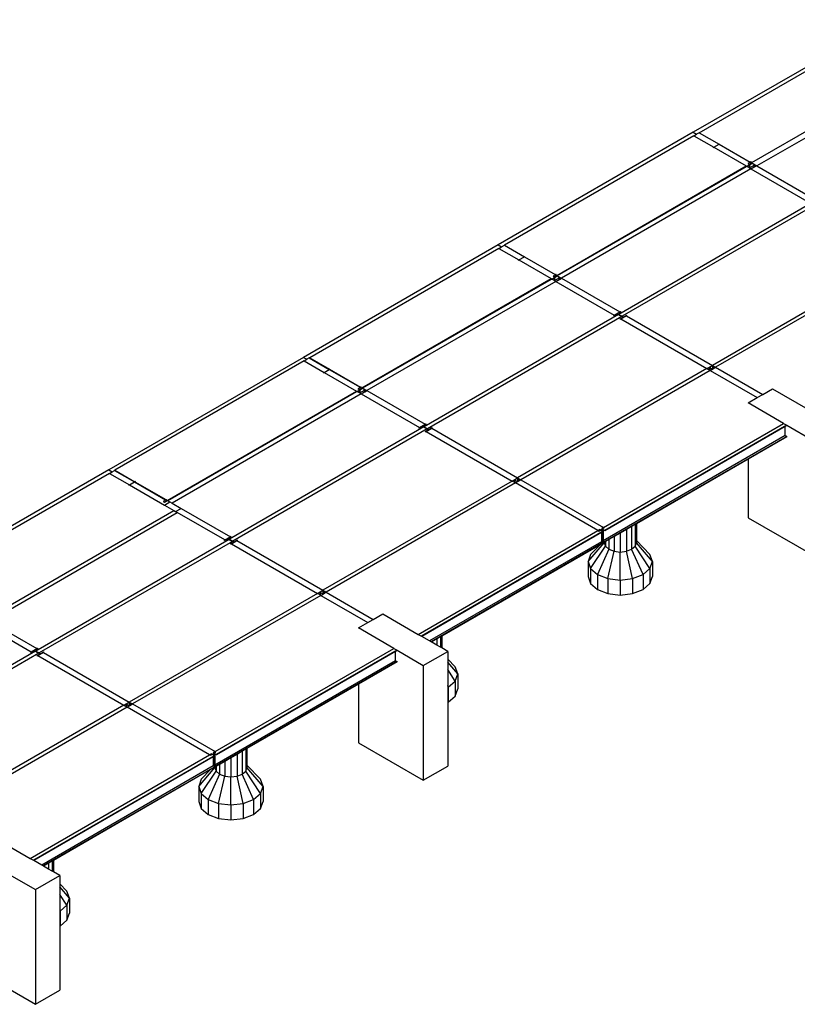
# Model space of a CAD drawing. Units: millimetres. Extents: x 1976 to 4489, y 1725 to 3735.
# Drawn here: x 4015 to 4037, y 3561 to 3589 of the extents above; entities that cross this region are included whole.
import ezdxf

# ---------------------------------------------------------------- set-up
doc = ezdxf.new("R2010")
doc.units = ezdxf.units.MM

msp = doc.modelspace()

# ---------------------------------------------------------------- linework, layer by layer
for p, q in [((4039.64251, 3589.01808), (4034.00499, 3585.76326)), ((4034.1782, 3585.75269), (4039.658, 3588.91645)), ((4041.16948, 3588.0438), (4035.68968, 3584.88004)), ((4041.32438, 3587.95437), (4035.84458, 3584.7906)), ((4034.00499, 3585.76326), (4028.36748, 3582.50843)), ((4034.0233, 3585.66325), (4028.5435, 3582.49949)), ((4034.00499, 3585.76326), (4034.10075, 3585.70797)), ((4034.0233, 3585.66325), (4034.10075, 3585.70797)), ((4034.0233, 3585.66325), (4034.6002, 3585.33018)), ((4034.1782, 3585.75269), (4034.10075, 3585.70797)), ((4034.1782, 3585.75269), (4034.7551, 3585.41962)), ((4034.58048, 3585.3188), (4034.6002, 3585.33018)), ((4034.6002, 3585.33018), (4034.7551, 3585.41962)), ((4034.6002, 3585.33018), (4035.53478, 3584.7906)), ((4034.7551, 3585.41962), (4034.77481, 3585.431)), ((4034.7551, 3585.41962), (4035.64737, 3584.90446)), ((4030.05498, 3581.62684), (4035.53478, 3584.7906)), ((4035.53478, 3584.77055), (4030.07234, 3581.61681)), ((4035.67231, 3584.7112), (4030.19251, 3581.54743)), ((4035.53478, 3584.77825), (4035.53478, 3584.7906)), ((4035.53478, 3584.7906), (4035.55214, 3584.78058)), ((4035.53478, 3584.77825), (4035.54144, 3584.7744)), ((4035.53478, 3584.77825), (4035.53478, 3584.77055)), ((4035.54144, 3584.7744), (4035.53478, 3584.77055)), ((4035.55214, 3584.78058), (4035.54144, 3584.7744)), ((4035.55214, 3584.78058), (4035.70705, 3584.87001)), ((4035.55214, 3584.78058), (4035.56285, 3584.7744)), ((4035.62542, 3584.81052), (4035.56285, 3584.7744)), ((4035.56285, 3584.7744), (4035.62542, 3584.73827)), ((4035.65671, 3584.89907), (4035.58456, 3584.85742)), ((4035.58456, 3584.85742), (4035.61753, 3584.83838)), ((4035.61753, 3584.83838), (4035.68968, 3584.88004)), ((4035.62542, 3584.73827), (4035.62542, 3584.81052)), ((4035.62542, 3584.73827), (4035.63377, 3584.73345)), ((4035.70705, 3584.85765), (4035.63377, 3584.81535)), ((4035.63377, 3584.81535), (4035.63377, 3584.73936)), ((4035.63377, 3584.73936), (4035.76295, 3584.81394)), ((4035.63377, 3584.73936), (4035.63377, 3584.73345)), ((4035.63377, 3584.73345), (4035.67231, 3584.7112)), ((4035.64737, 3584.90446), (4035.66709, 3584.91585)), ((4035.64737, 3584.90446), (4035.65671, 3584.89907)), ((4035.66709, 3584.90506), (4035.65671, 3584.89907)), ((4035.65671, 3584.89907), (4035.68968, 3584.88004)), ((4035.66709, 3584.91585), (4035.67643, 3584.91045)), ((4035.66709, 3584.91585), (4035.66709, 3584.90506)), ((4035.67643, 3584.91045), (4035.66709, 3584.90506)), ((4035.67231, 3584.7112), (4035.76295, 3584.76353)), ((4035.67231, 3584.7112), (4037.35823, 3583.73783)), ((4035.68968, 3584.88004), (4035.70705, 3584.87001)), ((4035.70705, 3584.85765), (4035.70705, 3584.87001)), ((4035.70705, 3584.87001), (4035.82721, 3584.80063)), ((4035.76295, 3584.82537), (4035.70705, 3584.85765)), ((4035.76295, 3584.81394), (4035.76295, 3584.82537)), ((4035.76295, 3584.76353), (4035.76295, 3584.81394)), ((4035.76295, 3584.76353), (4035.77131, 3584.76835)), ((4035.81651, 3584.79445), (4035.77131, 3584.82055)), ((4035.77131, 3584.82055), (4035.77131, 3584.76835)), ((4035.77131, 3584.76835), (4035.81651, 3584.79445)), ((4035.81651, 3584.79445), (4035.82721, 3584.80063)), ((4035.82721, 3584.80063), (4035.84458, 3584.7906)), ((4035.84458, 3584.7906), (4037.51314, 3583.82726)), ((4037.47843, 3583.75174), (4031.85152, 3580.50304)), ((4037.57419, 3583.69646), (4031.94728, 3580.44776)), ((4028.36748, 3582.50843), (4022.73934, 3579.25903)), ((4028.38297, 3582.4068), (4022.91537, 3579.25009)), ((4028.36748, 3582.50843), (4028.46323, 3582.45315)), ((4028.38297, 3582.4068), (4028.46323, 3582.45315)), ((4028.38297, 3582.4068), (4028.95986, 3582.07373)), ((4028.46323, 3582.45315), (4028.5435, 3582.49949)), ((4028.5435, 3582.49949), (4029.1204, 3582.16642)), ((4028.95986, 3582.07373), (4029.1204, 3582.16642)), ((4029.1204, 3582.16642), (4029.1373, 3582.17618)), ((4029.1204, 3582.16642), (4030.01267, 3581.65127)), ((4040.03493, 3582.19244), (4034.55513, 3579.02867)), ((4040.13069, 3582.13715), (4034.65089, 3578.97339)), ((4028.94296, 3582.06398), (4028.95986, 3582.07373)), ((4028.95986, 3582.07373), (4029.89444, 3581.53415)), ((4024.42685, 3578.37744), (4029.89444, 3581.53415)), ((4029.89444, 3581.5141), (4024.44421, 3578.36741)), ((4029.89444, 3581.52353), (4029.89444, 3581.53415)), ((4029.89444, 3581.53415), (4029.91181, 3581.52413)), ((4029.89444, 3581.52353), (4029.90261, 3581.51882)), ((4029.89444, 3581.52353), (4029.89444, 3581.5141)), ((4029.90261, 3581.51882), (4029.89444, 3581.5141)), ((4029.91181, 3581.52413), (4029.90261, 3581.51882)), ((4029.91181, 3581.52413), (4030.07234, 3581.61681)), ((4029.91181, 3581.52413), (4029.92101, 3581.51882)), ((4029.98884, 3581.55798), (4029.92101, 3581.51882)), ((4029.92101, 3581.51882), (4029.98884, 3581.47965)), ((4030.02201, 3581.64587), (4029.94986, 3581.60422)), ((4029.94986, 3581.60422), (4029.98283, 3581.58519)), ((4029.98283, 3581.58519), (4030.05498, 3581.62684)), ((4029.98884, 3581.47965), (4029.98884, 3581.55798)), ((4030.07234, 3581.60619), (4029.99532, 3581.56172)), ((4029.99532, 3581.56172), (4029.99532, 3581.48399)), ((4029.99532, 3581.48399), (4030.12938, 3581.56139)), ((4030.01267, 3581.65127), (4030.03238, 3581.66265)), ((4030.01267, 3581.65127), (4030.02201, 3581.64587)), ((4030.03238, 3581.65186), (4030.02201, 3581.64587)), ((4030.02201, 3581.64587), (4030.05498, 3581.62684)), ((4030.03198, 3581.45475), (4030.12938, 3581.51098)), ((4030.03238, 3581.66265), (4030.04172, 3581.65726)), ((4030.03238, 3581.66265), (4030.03238, 3581.65186)), ((4030.04172, 3581.65726), (4030.03238, 3581.65186)), ((4030.05498, 3581.62684), (4030.07234, 3581.61681)), ((4030.07234, 3581.61681), (4030.07234, 3581.60619)), ((4030.07234, 3581.61681), (4030.19251, 3581.54743)), ((4030.07234, 3581.60521), (4030.07234, 3581.60619)), ((4030.12938, 3581.57229), (4030.07234, 3581.60521)), ((4030.12938, 3581.56139), (4030.12938, 3581.57229)), ((4030.12938, 3581.51098), (4030.12938, 3581.56139)), ((4030.12938, 3581.51098), (4030.13548, 3581.51451)), ((4030.18247, 3581.54163), (4030.13548, 3581.56876)), ((4030.13548, 3581.56876), (4030.13548, 3581.51451)), ((4030.13548, 3581.51451), (4030.18247, 3581.54163)), ((4030.18247, 3581.54163), (4030.19251, 3581.54743)), ((4030.19251, 3581.54743), (4031.8786, 3580.57397)), ((4030.03198, 3581.45475), (4024.56438, 3578.29803)), ((4029.98884, 3581.47965), (4029.99532, 3581.47591)), ((4029.99532, 3581.48399), (4029.99532, 3581.47591)), ((4029.99532, 3581.47591), (4030.03198, 3581.45475)), ((4030.03198, 3581.45475), (4031.71807, 3580.48128)), ((4031.84091, 3580.49692), (4026.22339, 3577.25364)), ((4031.93667, 3580.44163), (4026.31915, 3577.19836)), ((4031.70117, 3580.47153), (4031.71807, 3580.48128)), ((4031.71178, 3580.4654), (4031.70117, 3580.47153)), ((4031.80364, 3580.51844), (4031.71178, 3580.4654)), ((4031.71807, 3580.48128), (4031.8786, 3580.57397)), ((4031.84091, 3580.49692), (4031.80364, 3580.51844)), ((4031.90611, 3580.5776), (4031.81425, 3580.52456)), ((4031.81425, 3580.52456), (4031.85152, 3580.50304)), ((4031.84091, 3580.49692), (4031.93667, 3580.44163)), ((4031.85152, 3580.50304), (4031.94728, 3580.44776)), ((4031.8786, 3580.57397), (4031.8955, 3580.58372)), ((4031.88208, 3580.36708), (4031.97394, 3580.42012)), ((4031.8955, 3580.58372), (4031.90611, 3580.5776)), ((4031.90958, 3580.37071), (4032.07012, 3580.4634)), ((4031.97394, 3580.42012), (4031.93667, 3580.44163)), ((4031.94728, 3580.44776), (4031.98455, 3580.42624)), ((4031.98455, 3580.42624), (4032.07641, 3580.47928)), ((4032.08702, 3580.47315), (4032.07012, 3580.4634)), ((4032.07012, 3580.4634), (4034.55513, 3579.02867)), ((4032.07641, 3580.47928), (4032.08702, 3580.47315)), ((4031.89269, 3580.36095), (4031.88208, 3580.36708)), ((4031.90958, 3580.37071), (4031.89269, 3580.36095)), ((4031.90958, 3580.37071), (4034.3946, 3578.93599)), ((4022.73934, 3579.25903), (4017.11121, 3576.00963)), ((4022.73934, 3579.25903), (4022.8351, 3579.20374)), ((4022.90317, 3579.24304), (4022.8351, 3579.20374)), ((4022.91537, 3579.25009), (4022.90317, 3579.24304)), ((4022.90317, 3579.24304), (4023.48006, 3578.90997)), ((4022.91537, 3579.25009), (4023.49227, 3578.91702)), ((4022.75483, 3579.1574), (4017.28724, 3576.00068)), ((4022.75483, 3579.1574), (4022.8351, 3579.20374)), ((4022.75483, 3579.1574), (4023.33173, 3578.82433)), ((4034.3946, 3578.93599), (4034.55513, 3579.02867)), ((4034.47163, 3578.96984), (4034.4038, 3578.93068)), ((4034.47163, 3578.89151), (4034.47163, 3578.96984)), ((4034.55513, 3579.01805), (4034.47811, 3578.97358)), ((4034.47811, 3578.97358), (4034.47811, 3578.96474)), ((4034.47811, 3578.96474), (4034.55513, 3578.92027)), ((4034.47811, 3578.96474), (4034.47811, 3578.88777)), ((4034.55513, 3579.02867), (4034.65089, 3578.97339)), ((4034.55513, 3579.01902), (4034.55513, 3579.02867)), ((4034.6002, 3578.99301), (4034.55513, 3579.01902)), ((4034.55513, 3579.01902), (4034.55513, 3579.01805)), ((4034.55513, 3579.01805), (4034.55513, 3578.92027)), ((4034.6002, 3578.94629), (4034.6002, 3578.99301)), ((4034.64254, 3578.96856), (4034.60583, 3578.98976)), ((4034.60583, 3578.98976), (4034.60583, 3578.94737)), ((4034.60583, 3578.94737), (4034.64254, 3578.96856)), ((4034.64254, 3578.96856), (4034.65089, 3578.97339)), ((4034.65089, 3578.97339), (4036.01122, 3578.188)), ((4023.31483, 3578.81457), (4023.33173, 3578.82433)), ((4023.33173, 3578.82433), (4023.48006, 3578.90997)), ((4023.33173, 3578.82433), (4024.26631, 3578.28475)), ((4023.48006, 3578.90997), (4023.49227, 3578.91702)), ((4023.48006, 3578.90997), (4024.37233, 3578.39482)), ((4023.49227, 3578.91702), (4023.50916, 3578.92677)), ((4023.49227, 3578.91702), (4024.38454, 3578.40186)), ((4034.3946, 3578.93599), (4028.927, 3575.77927)), ((4034.49036, 3578.8807), (4029.02276, 3575.72398)), ((4034.3946, 3578.93599), (4034.4038, 3578.93068)), ((4034.4038, 3578.93068), (4034.47163, 3578.89151)), ((4034.47163, 3578.89151), (4034.47811, 3578.88777)), ((4034.47811, 3578.88777), (4034.49036, 3578.8807)), ((4034.49036, 3578.8807), (4034.6002, 3578.94412)), ((4034.49036, 3578.8807), (4035.85068, 3578.09532)), ((4034.55513, 3578.92027), (4034.6002, 3578.94629)), ((4034.6002, 3578.94412), (4034.60583, 3578.94737)), ((4034.6002, 3578.94412), (4034.6002, 3578.94629)), ((4024.39388, 3578.39647), (4024.30953, 3578.34777)), ((4024.37233, 3578.39482), (4024.38454, 3578.40186)), ((4024.38454, 3578.40186), (4024.39205, 3578.4062)), ((4024.38454, 3578.40186), (4024.39205, 3578.39753)), ((4024.39205, 3578.4062), (4024.40139, 3578.40081)), ((4024.39205, 3578.4062), (4024.39205, 3578.39753)), ((4024.39205, 3578.39753), (4024.39388, 3578.39647)), ((4024.40139, 3578.40081), (4024.39388, 3578.39647)), ((4024.39388, 3578.39647), (4024.42685, 3578.37744)), ((4018.79871, 3575.12803), (4024.26631, 3578.28475)), ((4024.26631, 3578.2647), (4018.81608, 3575.11801)), ((4024.40384, 3578.20535), (4018.93625, 3575.04863)), ((4024.26631, 3578.27413), (4024.26631, 3578.28475)), ((4024.26631, 3578.28475), (4024.28368, 3578.27472)), ((4024.26631, 3578.27413), (4024.27448, 3578.26941)), ((4024.26631, 3578.27413), (4024.26631, 3578.2647)), ((4024.27448, 3578.26941), (4024.26631, 3578.2647)), ((4024.28368, 3578.27472), (4024.27448, 3578.26941)), ((4024.28368, 3578.27472), (4024.44421, 3578.36741)), ((4024.28368, 3578.27472), (4024.29288, 3578.26941)), ((4024.30953, 3578.27902), (4024.29288, 3578.26941)), ((4024.29288, 3578.26941), (4024.30953, 3578.2598)), ((4024.30953, 3578.34777), (4024.34249, 3578.32874)), ((4024.34249, 3578.29806), (4024.30953, 3578.27902)), ((4024.30953, 3578.27902), (4024.30953, 3578.2598)), ((4024.30953, 3578.2598), (4024.34249, 3578.24077)), ((4024.34249, 3578.32874), (4024.42685, 3578.37744)), ((4024.34334, 3578.29855), (4024.34249, 3578.29806)), ((4024.34249, 3578.29806), (4024.34249, 3578.24077)), ((4024.34249, 3578.24077), (4024.34334, 3578.24028)), ((4024.36071, 3578.30857), (4024.34334, 3578.29855)), ((4024.34334, 3578.24028), (4024.36071, 3578.23025)), ((4024.36071, 3578.23025), (4024.36071, 3578.30857)), ((4024.36071, 3578.23025), (4024.36718, 3578.22651)), ((4024.44421, 3578.35679), (4024.36718, 3578.31231)), ((4024.36718, 3578.31231), (4024.36718, 3578.23459)), ((4024.36718, 3578.23459), (4024.50125, 3578.31199)), ((4024.36718, 3578.23459), (4024.36718, 3578.22651)), ((4024.36718, 3578.22651), (4024.40384, 3578.20535)), ((4024.40384, 3578.20535), (4024.50125, 3578.26158)), ((4024.40384, 3578.20535), (4026.08994, 3577.23188)), ((4024.42685, 3578.37744), (4024.44421, 3578.36741)), ((4024.44421, 3578.36741), (4024.44421, 3578.35679)), ((4024.44421, 3578.36741), (4024.56438, 3578.29803)), ((4024.44421, 3578.35581), (4024.44421, 3578.35679)), ((4024.50125, 3578.32288), (4024.44421, 3578.35581)), ((4024.50125, 3578.31199), (4024.50125, 3578.32288)), ((4024.50125, 3578.26158), (4024.50125, 3578.31199)), ((4024.50125, 3578.26158), (4024.50735, 3578.2651)), ((4024.55434, 3578.29223), (4024.50735, 3578.31936)), ((4024.50735, 3578.31936), (4024.50735, 3578.2651)), ((4024.50735, 3578.2651), (4024.55434, 3578.29223)), ((4024.55434, 3578.29223), (4024.56438, 3578.29803)), ((4024.56438, 3578.29803), (4026.25047, 3577.32457)), ((4035.85068, 3578.09532), (4036.01122, 3578.188)), ((4036.01122, 3578.188), (4036.29239, 3578.35034)), ((4036.29239, 3578.35034), (4037.31569, 3577.75954)), ((4035.58829, 3577.94382), (4035.85068, 3578.09532)), ((4036.61158, 3577.35302), (4035.58829, 3577.94382)), ((4026.21278, 3577.24752), (4020.59526, 3574.00424)), ((4026.17551, 3577.26904), (4026.08365, 3577.216)), ((4026.08994, 3577.23188), (4026.25047, 3577.32457)), ((4026.21278, 3577.24752), (4026.17551, 3577.26904)), ((4026.27798, 3577.3282), (4026.18612, 3577.27516)), ((4026.18612, 3577.27516), (4026.22339, 3577.25364)), ((4026.21278, 3577.24752), (4026.30854, 3577.19223)), ((4026.22339, 3577.25364), (4026.31915, 3577.19836)), ((4026.25047, 3577.32457), (4026.26737, 3577.33432)), ((4026.26737, 3577.33432), (4026.27798, 3577.3282)), ((4031.40639, 3574.3478), (4036.61158, 3577.35302)), ((4036.70734, 3577.29774), (4031.44535, 3574.25972)), ((4036.66228, 3577.26207), (4031.44535, 3574.25007)), ((4036.61158, 3577.35302), (4036.70734, 3577.29774)), ((4036.70734, 3577.28809), (4036.66228, 3577.26207)), ((4036.66228, 3576.99843), (4036.66228, 3577.26207)), ((4036.70734, 3577.28809), (4036.70734, 3577.29774)), ((4036.70734, 3577.29774), (4037.4659, 3576.85978)), ((4026.30854, 3577.19223), (4020.69101, 3573.94895)), ((4026.07304, 3577.22212), (4026.08994, 3577.23188)), ((4026.08365, 3577.216), (4026.07304, 3577.22212)), ((4026.25395, 3577.11768), (4026.34581, 3577.17071)), ((4026.26455, 3577.11155), (4026.25395, 3577.11768)), ((4026.28145, 3577.12131), (4026.26455, 3577.11155)), ((4026.28145, 3577.12131), (4026.44199, 3577.21399)), ((4026.28145, 3577.12131), (4028.76647, 3575.68658)), ((4026.34581, 3577.17071), (4026.30854, 3577.19223)), ((4026.31915, 3577.19836), (4026.35642, 3577.17684)), ((4026.35642, 3577.17684), (4026.44828, 3577.22987)), ((4026.45889, 3577.22375), (4026.44199, 3577.21399)), ((4026.44199, 3577.21399), (4028.927, 3575.77927)), ((4026.44828, 3577.22987), (4026.45889, 3577.22375)), ((4036.66228, 3576.99843), (4031.40028, 3573.96042)), ((4036.70734, 3576.97242), (4031.44535, 3573.9344)), ((4036.70734, 3576.96277), (4035.58829, 3576.31668)), ((4036.66228, 3576.99843), (4036.70734, 3576.97242)), ((4036.70734, 3576.96277), (4036.70734, 3576.97242)), ((4035.58829, 3576.31668), (4032.35878, 3574.45212)), ((4035.58829, 3576.31668), (4035.58829, 3574.62667)), ((4017.11121, 3576.00963), (4011.51364, 3572.77786)), ((4017.1267, 3575.908), (4011.68966, 3572.76892)), ((4017.11121, 3576.00963), (4017.20697, 3575.95434)), ((4017.1267, 3575.908), (4017.20697, 3575.95434)), ((4017.1267, 3575.908), (4017.7036, 3575.57493)), ((4017.20697, 3575.95434), (4017.27503, 3575.99364)), ((4017.28724, 3576.00068), (4017.27503, 3575.99364)), ((4017.27503, 3575.99364), (4017.85193, 3575.66057)), ((4017.28724, 3576.00068), (4017.86413, 3575.66761)), ((4017.6867, 3575.56517), (4017.7036, 3575.57493)), ((4017.7036, 3575.57493), (4017.85193, 3575.66057)), ((4017.7036, 3575.57493), (4018.71563, 3574.99063)), ((4017.85193, 3575.66057), (4017.86413, 3575.66761)), ((4017.85193, 3575.66057), (4018.7442, 3575.14541)), ((4017.86413, 3575.66761), (4017.88103, 3575.67737)), ((4017.86413, 3575.66761), (4018.75641, 3575.15246)), ((4028.76647, 3575.68658), (4023.29887, 3572.52987)), ((4028.86223, 3575.6313), (4023.39463, 3572.47458)), ((4028.76647, 3575.68658), (4028.927, 3575.77927)), ((4028.76647, 3575.68658), (4028.77567, 3575.68127)), ((4028.8435, 3575.72043), (4028.77567, 3575.68127)), ((4028.77567, 3575.68127), (4028.8435, 3575.64211)), ((4028.8435, 3575.64211), (4028.8435, 3575.72043)), ((4028.8435, 3575.64211), (4028.84997, 3575.63837)), ((4028.927, 3575.76865), (4028.84997, 3575.72417)), ((4028.84997, 3575.72417), (4028.84997, 3575.71534)), ((4028.84997, 3575.71534), (4028.927, 3575.67087)), ((4028.84997, 3575.71534), (4028.84997, 3575.63837)), ((4028.84997, 3575.63837), (4028.86223, 3575.6313)), ((4028.86223, 3575.6313), (4028.97207, 3575.69471)), ((4031.24585, 3574.25511), (4028.86223, 3575.6313)), ((4028.927, 3575.77927), (4029.02276, 3575.72398)), ((4028.927, 3575.76962), (4028.927, 3575.77927)), ((4028.97207, 3575.7436), (4028.927, 3575.76962)), ((4028.927, 3575.76962), (4028.927, 3575.76865)), ((4028.927, 3575.76865), (4028.927, 3575.67087)), ((4028.927, 3575.67087), (4028.97207, 3575.69688)), ((4028.97207, 3575.69688), (4028.97207, 3575.7436)), ((4028.97207, 3575.69471), (4028.9777, 3575.69797)), ((4028.97207, 3575.69471), (4028.97207, 3575.69688)), ((4029.01441, 3575.71916), (4028.9777, 3575.74035)), ((4028.9777, 3575.74035), (4028.9777, 3575.69797)), ((4028.9777, 3575.69797), (4029.01441, 3575.71916)), ((4029.01441, 3575.71916), (4029.02276, 3575.72398)), ((4029.02276, 3575.72398), (4031.40639, 3574.3478)), ((4018.76575, 3575.14707), (4018.6814, 3575.09837)), ((4018.6814, 3575.09837), (4018.71436, 3575.07933)), ((4018.71436, 3575.07933), (4018.79871, 3575.12803)), ((4018.71563, 3574.99063), (4018.87617, 3575.08332)), ((4018.71563, 3574.99063), (4018.99164, 3574.83128)), ((4018.7442, 3575.14541), (4018.75641, 3575.15246)), ((4018.75641, 3575.15246), (4018.76392, 3575.1568)), ((4018.75641, 3575.15246), (4018.76392, 3575.14812)), ((4018.76392, 3575.1568), (4018.77326, 3575.1514)), ((4018.76392, 3575.1568), (4018.76392, 3575.14812)), ((4018.76392, 3575.14812), (4018.76575, 3575.14707)), ((4018.77326, 3575.1514), (4018.76575, 3575.14707)), ((4018.76575, 3575.14707), (4018.79871, 3575.12803)), ((4018.79871, 3575.12803), (4018.81608, 3575.11801)), ((4018.81608, 3575.11801), (4018.87617, 3575.08332)), ((4018.87617, 3575.08332), (4018.93625, 3575.04863)), ((4018.93625, 3575.04863), (4019.20005, 3574.89632)), ((4013.5546, 3571.6922), (4018.99164, 3574.83128)), ((4013.65035, 3571.63691), (4019.0874, 3574.77599)), ((4018.99164, 3574.83128), (4019.03952, 3574.80364)), ((4019.03952, 3574.80364), (4019.20005, 3574.89632)), ((4019.03952, 3574.80364), (4019.0874, 3574.77599)), ((4020.46181, 3573.98248), (4019.0874, 3574.77599)), ((4019.20005, 3574.89632), (4020.62234, 3574.07516)), ((4032.32341, 3574.4317), (4032.22268, 3574.37354)), ((4032.35878, 3574.45212), (4032.32341, 3574.4317)), ((4032.32341, 3574.4317), (4032.32341, 3573.8004)), ((4032.35878, 3574.45212), (4032.35878, 3573.96954)), ((4035.58829, 3574.62667), (4037.4659, 3573.54263)), ((4026.05004, 3571.25531), (4031.24585, 3574.25511)), ((4031.39841, 3574.23262), (4026.1458, 3571.20002)), ((4031.35334, 3574.19695), (4026.15415, 3571.1952)), ((4031.30265, 3574.2879), (4031.24585, 3574.25511)), ((4031.24585, 3574.25511), (4031.27026, 3574.24102)), ((4031.27026, 3574.24102), (4031.32706, 3574.27381)), ((4031.30265, 3574.2879), (4031.32706, 3574.27381)), ((4031.32706, 3574.27381), (4031.374, 3574.30091)), ((4031.32706, 3574.27381), (4031.33626, 3574.2685)), ((4031.34729, 3574.27487), (4031.33626, 3574.2685)), ((4031.33626, 3574.2685), (4031.34729, 3574.26213)), ((4031.34729, 3574.26213), (4031.34729, 3574.27487)), ((4031.34729, 3574.26213), (4031.35377, 3574.25839)), ((4031.40639, 3574.3478), (4031.34959, 3574.31501)), ((4031.34959, 3574.31501), (4031.374, 3574.30091)), ((4031.35377, 3574.1972), (4031.35334, 3574.19695)), ((4031.35334, 3574.19695), (4031.35334, 3573.93332)), ((4031.37484, 3574.29078), (4031.35377, 3574.27861)), ((4031.35377, 3574.27861), (4031.35377, 3574.26977)), ((4031.35377, 3574.26977), (4031.39465, 3574.24617)), ((4031.35377, 3574.26977), (4031.35377, 3574.25839)), ((4031.35377, 3574.25839), (4031.39465, 3574.23479)), ((4031.39465, 3574.2208), (4031.35377, 3574.1972)), ((4031.35377, 3574.1972), (4031.35377, 3574.00722)), ((4031.374, 3574.30091), (4031.43079, 3574.33371)), ((4031.374, 3574.30091), (4031.44535, 3574.25972)), ((4031.37484, 3574.29078), (4031.374, 3574.29126)), ((4031.39465, 3574.27934), (4031.37484, 3574.29078)), ((4031.39465, 3574.24617), (4031.39465, 3574.27934)), ((4031.39465, 3574.23479), (4031.39465, 3574.24617)), ((4031.39465, 3574.23479), (4031.39841, 3574.23262)), ((4031.39841, 3574.22297), (4031.39465, 3574.2208)), ((4031.39465, 3574.0157), (4031.39465, 3574.2208)), ((4031.39841, 3574.23262), (4031.39841, 3574.22297)), ((4031.44535, 3574.25007), (4031.40028, 3574.27609)), ((4031.40028, 3574.27609), (4031.40028, 3573.96042)), ((4031.40639, 3574.3478), (4031.43079, 3574.33371)), ((4031.44535, 3574.25972), (4031.44535, 3574.25007)), ((4031.89409, 3574.18384), (4031.71627, 3574.08117)), ((4032.07192, 3574.28651), (4031.89409, 3574.18384)), ((4031.89409, 3574.18384), (4031.89409, 3573.63479)), ((4032.22268, 3574.37354), (4032.07192, 3574.28651)), ((4032.07192, 3574.28651), (4032.07192, 3573.65521)), ((4032.22268, 3574.37354), (4032.22268, 3573.71336)), ((4020.58465, 3573.99811), (4014.99768, 3570.77248)), ((4020.68041, 3573.94283), (4015.09344, 3570.71719)), ((4020.44491, 3573.97272), (4020.46181, 3573.98248)), ((4020.45552, 3573.9666), (4020.44491, 3573.97272)), ((4020.54738, 3574.01963), (4020.45552, 3573.9666)), ((4020.46181, 3573.98248), (4020.62234, 3574.07516)), ((4020.58465, 3573.99811), (4020.54738, 3574.01963)), ((4020.64985, 3574.07879), (4020.55799, 3574.02576)), ((4020.55799, 3574.02576), (4020.59526, 3574.00424)), ((4020.58465, 3573.99811), (4020.68041, 3573.94283)), ((4020.59526, 3574.00424), (4020.69101, 3573.94895)), ((4020.62234, 3574.07516), (4020.63924, 3574.08492)), ((4020.62582, 3573.86827), (4020.71768, 3573.92131)), ((4020.63642, 3573.86215), (4020.62582, 3573.86827)), ((4020.65332, 3573.8719), (4020.63642, 3573.86215)), ((4020.63924, 3574.08492), (4020.64985, 3574.07879)), ((4020.65332, 3573.8719), (4020.81386, 3573.96459)), ((4020.65332, 3573.8719), (4023.13834, 3572.43718)), ((4020.71768, 3573.92131), (4020.68041, 3573.94283)), ((4020.69101, 3573.94895), (4020.72829, 3573.92743)), ((4020.72829, 3573.92743), (4020.82015, 3573.98047)), ((4020.83076, 3573.97435), (4020.81386, 3573.96459)), ((4020.81386, 3573.96459), (4023.29887, 3572.52987)), ((4020.82015, 3573.98047), (4020.83076, 3573.97435)), ((4031.35334, 3573.93332), (4026.38247, 3571.06338)), ((4031.39841, 3573.9073), (4026.42753, 3571.03736)), ((4031.30837, 3573.84567), (4026.73065, 3571.20272)), ((4030.96473, 3573.36105), (4031.42941, 3573.90307)), ((4031.03547, 3573.56639), (4031.30837, 3573.84567)), ((4031.39841, 3573.89765), (4031.30837, 3573.84567)), ((4031.35334, 3573.93332), (4031.35377, 3573.93307)), ((4031.35377, 3574.00722), (4031.36686, 3573.99966)), ((4031.35377, 3574.00722), (4031.35377, 3573.9921)), ((4031.36686, 3573.99966), (4031.35377, 3573.9921)), ((4031.35377, 3573.9921), (4031.35377, 3573.98727)), ((4031.35377, 3573.98727), (4031.39465, 3573.96367)), ((4031.35377, 3573.98727), (4031.35377, 3573.97763)), ((4031.35377, 3573.97763), (4031.35377, 3573.93307)), ((4031.40516, 3573.94795), (4031.35377, 3573.97763)), ((4031.35377, 3573.93307), (4031.36658, 3573.92567)), ((4031.36658, 3573.92567), (4031.40516, 3573.94795)), ((4031.36658, 3573.92567), (4031.37578, 3573.92036)), ((4031.39465, 3574.0157), (4031.36686, 3573.99966)), ((4031.38857, 3573.92775), (4031.37578, 3573.92036)), ((4031.37578, 3573.92036), (4031.37934, 3573.9183)), ((4031.37934, 3573.9183), (4031.38857, 3573.92775)), ((4031.37934, 3573.9183), (4031.39841, 3573.9073)), ((4031.41436, 3573.94264), (4031.38857, 3573.92775)), ((4031.39465, 3573.96367), (4031.39465, 3574.0157)), ((4031.39841, 3573.9073), (4031.39841, 3573.89765)), ((4031.40028, 3573.96042), (4031.44535, 3573.9344)), ((4031.41436, 3573.94264), (4031.40516, 3573.94795)), ((4031.42941, 3573.93395), (4031.41436, 3573.94264)), ((4031.42941, 3573.93395), (4031.42941, 3573.90307)), ((4031.44535, 3573.92475), (4031.42941, 3573.93395)), ((4031.42941, 3573.90307), (4031.46478, 3573.8004)), ((4031.46478, 3573.93597), (4031.44535, 3573.92475)), ((4031.44535, 3573.9344), (4031.44535, 3573.92475)), ((4031.56551, 3573.99413), (4031.46478, 3573.93597)), ((4031.46478, 3573.93597), (4031.46478, 3573.8004)), ((4031.71627, 3574.08117), (4031.56551, 3573.99413)), ((4031.56551, 3573.99413), (4031.56551, 3573.71336)), ((4031.71627, 3574.08117), (4031.71627, 3573.65521)), ((4032.32341, 3573.8004), (4032.35878, 3573.90307)), ((4032.75272, 3573.56639), (4032.35878, 3573.96954)), ((4032.35878, 3573.96954), (4032.35878, 3573.90307)), ((4032.82346, 3573.36105), (4032.35878, 3573.90307)), ((4031.03547, 3573.56639), (4030.96473, 3573.36105)), ((4031.03547, 3573.15572), (4031.46478, 3573.8004)), ((4031.56551, 3573.71336), (4031.23693, 3572.98164)), ((4031.46478, 3573.8004), (4031.56551, 3573.71336)), ((4031.53844, 3572.86533), (4031.71627, 3573.65521)), ((4031.56551, 3573.71336), (4031.71627, 3573.65521)), ((4031.71627, 3573.65521), (4031.89409, 3573.63479)), ((4031.89409, 3573.63479), (4032.07192, 3573.65521)), ((4031.89409, 3572.82448), (4031.89409, 3573.63479)), ((4032.07192, 3573.65521), (4032.22268, 3573.71336)), ((4032.24975, 3572.86533), (4032.07192, 3573.65521)), ((4032.22268, 3573.71336), (4032.32341, 3573.8004)), ((4032.55126, 3572.98164), (4032.22268, 3573.71336)), ((4032.75272, 3573.15572), (4032.32341, 3573.8004)), ((4032.82346, 3573.36105), (4032.75272, 3573.56639)), ((4030.96473, 3573.36105), (4031.03547, 3573.15572)), ((4030.96473, 3573.36105), (4030.96473, 3572.92744)), ((4032.75272, 3573.15572), (4032.82346, 3573.36105)), ((4032.82346, 3573.36105), (4032.82346, 3572.92744)), ((4031.03547, 3573.15572), (4031.23693, 3572.98164)), ((4031.03547, 3573.15572), (4031.03547, 3572.7221)), ((4031.23693, 3572.98164), (4031.53844, 3572.86533)), ((4031.23693, 3572.98164), (4031.23693, 3572.54802)), ((4032.24975, 3572.86533), (4032.55126, 3572.98164)), ((4032.55126, 3572.98164), (4032.75272, 3573.15572)), ((4032.55126, 3572.98164), (4032.55126, 3572.54802)), ((4032.75272, 3573.15572), (4032.75272, 3572.7221)), ((4030.96473, 3572.92744), (4031.03547, 3572.7221)), ((4031.03547, 3572.7221), (4031.23693, 3572.54802)), ((4031.53844, 3572.86533), (4031.89409, 3572.82448)), ((4031.53844, 3572.86533), (4031.53844, 3572.43171)), ((4031.89409, 3572.82448), (4032.24975, 3572.86533)), ((4031.89409, 3572.82448), (4031.89409, 3572.39087)), ((4032.24975, 3572.86533), (4032.24975, 3572.43171)), ((4032.55126, 3572.54802), (4032.75272, 3572.7221)), ((4032.75272, 3572.7221), (4032.82346, 3572.92744)), ((4023.13834, 3572.43718), (4017.70129, 3569.2981)), ((4023.13834, 3572.43718), (4023.29887, 3572.52987)), ((4023.13834, 3572.43718), (4023.14754, 3572.43187)), ((4023.21537, 3572.47103), (4023.14754, 3572.43187)), ((4023.14754, 3572.43187), (4023.21537, 3572.39271)), ((4023.21537, 3572.39271), (4023.21537, 3572.47103)), ((4023.29887, 3572.51924), (4023.22184, 3572.47477)), ((4023.22184, 3572.47477), (4023.22184, 3572.46594)), ((4023.22184, 3572.46594), (4023.29887, 3572.42146)), ((4023.22184, 3572.46594), (4023.22184, 3572.38897)), ((4023.23409, 3572.3819), (4023.34393, 3572.44531)), ((4023.29887, 3572.52987), (4023.39463, 3572.47458)), ((4023.29887, 3572.52022), (4023.29887, 3572.52987)), ((4023.34393, 3572.4942), (4023.29887, 3572.52022)), ((4023.29887, 3572.52022), (4023.29887, 3572.51924)), ((4023.29887, 3572.51924), (4023.29887, 3572.42146)), ((4023.29887, 3572.42146), (4023.34393, 3572.44748)), ((4023.34393, 3572.44748), (4023.34393, 3572.4942)), ((4023.34393, 3572.44531), (4023.34957, 3572.44856)), ((4023.34393, 3572.44531), (4023.34393, 3572.44748)), ((4023.38627, 3572.46976), (4023.34957, 3572.49095)), ((4023.34957, 3572.49095), (4023.34957, 3572.44856)), ((4023.34957, 3572.44856), (4023.38627, 3572.46976)), ((4023.38627, 3572.46976), (4023.39463, 3572.47458)), ((4023.39463, 3572.47458), (4024.75496, 3571.6892)), ((4031.23693, 3572.54802), (4031.53844, 3572.43171)), ((4031.53844, 3572.43171), (4031.89409, 3572.39087)), ((4031.89409, 3572.39087), (4032.24975, 3572.43171)), ((4032.24975, 3572.43171), (4032.55126, 3572.54802)), ((4023.23409, 3572.3819), (4017.79705, 3569.24282)), ((4023.21537, 3572.39271), (4023.22184, 3572.38897)), ((4023.22184, 3572.38897), (4023.23409, 3572.3819)), ((4023.23409, 3572.3819), (4024.59442, 3571.59651)), ((4024.75496, 3571.6892), (4025.02674, 3571.84611)), ((4025.02674, 3571.84611), (4026.05004, 3571.25531)), ((4013.65035, 3571.63691), (4015.02476, 3570.8434)), ((4024.32264, 3571.4396), (4024.59442, 3571.59651)), ((4024.59442, 3571.59651), (4024.75496, 3571.6892)), ((4013.48982, 3571.54423), (4014.86423, 3570.75071)), ((4025.34593, 3570.84879), (4024.32264, 3571.4396)), ((4026.05004, 3571.25531), (4026.1458, 3571.20002)), ((4026.15415, 3571.1952), (4026.1458, 3571.20002)), ((4026.38247, 3571.06338), (4026.15415, 3571.1952)), ((4026.42753, 3571.03736), (4026.38247, 3571.06338)), ((4026.43589, 3571.03254), (4026.42753, 3571.03736)), ((4026.44379, 3571.0371), (4026.43589, 3571.03254)), ((4026.44379, 3571.02798), (4026.43589, 3571.03254)), ((4026.59454, 3571.12414), (4026.44379, 3571.0371)), ((4026.44379, 3571.0371), (4026.44379, 3571.02798)), ((4026.59454, 3570.94094), (4026.44379, 3571.02798)), ((4026.69528, 3571.1823), (4026.59454, 3571.12414)), ((4026.59454, 3571.12414), (4026.59454, 3570.94094)), ((4026.73065, 3571.20272), (4026.69528, 3571.1823)), ((4026.69528, 3571.1823), (4026.69528, 3570.88278)), ((4026.73065, 3571.20272), (4026.73065, 3570.86236)), ((4014.98707, 3570.76635), (4009.59026, 3567.6505)), ((4015.08283, 3570.71106), (4009.68602, 3567.59522)), ((4014.84733, 3570.74096), (4014.86423, 3570.75071)), ((4014.85794, 3570.73483), (4014.84733, 3570.74096)), ((4014.9498, 3570.78787), (4014.85794, 3570.73483)), ((4014.86423, 3570.75071), (4015.02476, 3570.8434)), ((4014.98707, 3570.76635), (4014.9498, 3570.78787)), ((4015.05227, 3570.84703), (4014.96041, 3570.79399)), ((4014.96041, 3570.79399), (4014.99768, 3570.77248)), ((4014.98707, 3570.76635), (4015.08283, 3570.71106)), ((4014.99768, 3570.77248), (4015.09344, 3570.71719)), ((4015.02476, 3570.8434), (4015.04166, 3570.85316)), ((4015.04166, 3570.85316), (4015.05227, 3570.84703)), ((4015.05574, 3570.64014), (4015.21628, 3570.73283)), ((4015.1201, 3570.68955), (4015.08283, 3570.71106)), ((4015.09344, 3570.71719), (4015.13071, 3570.69567)), ((4015.13071, 3570.69567), (4015.22257, 3570.74871)), ((4015.23318, 3570.74258), (4015.21628, 3570.73283)), ((4015.21628, 3570.73283), (4017.70129, 3569.2981)), ((4015.22257, 3570.74871), (4015.23318, 3570.74258)), ((4020.18068, 3567.86663), (4025.34593, 3570.84879)), ((4025.44169, 3570.79351), (4020.21964, 3567.77855)), ((4025.39663, 3570.75784), (4020.21964, 3567.76891)), ((4025.34593, 3570.84879), (4025.44169, 3570.79351)), ((4025.44169, 3570.78386), (4025.39663, 3570.75784)), ((4025.39663, 3570.49421), (4025.39663, 3570.75784)), ((4025.44169, 3570.78386), (4025.44169, 3570.79351)), ((4025.44169, 3570.79351), (4026.20025, 3570.35556)), ((4026.20025, 3570.35556), (4026.90435, 3570.76207)), ((4026.69528, 3570.88278), (4026.59454, 3570.94094)), ((4026.73065, 3570.86236), (4026.69528, 3570.88278)), ((4026.90435, 3570.76207), (4026.73065, 3570.86236)), ((4026.90435, 3570.76207), (4026.90435, 3570.54237)), ((4015.02824, 3570.63651), (4015.1201, 3570.68955)), ((4015.03885, 3570.63039), (4015.02824, 3570.63651)), ((4015.05574, 3570.64014), (4015.03885, 3570.63039)), ((4015.05574, 3570.64014), (4017.54076, 3569.20542)), ((4025.39663, 3570.49421), (4020.17457, 3567.47925)), ((4025.44169, 3570.46819), (4020.21964, 3567.45323)), ((4025.44169, 3570.45854), (4024.32264, 3569.81245)), ((4025.39663, 3570.49421), (4025.44169, 3570.46819)), ((4025.44169, 3570.45854), (4025.44169, 3570.46819)), ((4027.12459, 3570.31699), (4026.90435, 3570.54237)), ((4026.90435, 3570.54237), (4026.90435, 3570.45106)), ((4027.19533, 3570.11165), (4026.90435, 3570.45106)), ((4026.90435, 3570.45106), (4026.90435, 3570.23704)), ((4026.20025, 3570.35556), (4026.20025, 3567.0384)), ((4027.12459, 3569.90631), (4026.90435, 3570.23704)), ((4026.90435, 3570.23704), (4026.90435, 3569.77405)), ((4027.19533, 3570.11165), (4027.12459, 3570.31699)), ((4026.92313, 3569.73224), (4027.12459, 3569.90631)), ((4027.12459, 3569.90631), (4027.19533, 3570.11165)), ((4027.12459, 3569.90631), (4027.12459, 3569.4727)), ((4027.19533, 3570.11165), (4027.19533, 3569.67803)), ((4024.32264, 3569.81245), (4021.10252, 3567.95332)), ((4024.32264, 3569.81245), (4024.32264, 3568.12244)), ((4026.92313, 3569.73224), (4026.90435, 3569.77405)), ((4026.90435, 3569.77405), (4026.90435, 3569.72499)), ((4026.90435, 3569.72499), (4026.92313, 3569.73224)), ((4026.90435, 3569.72499), (4026.90435, 3569.29138)), ((4026.92313, 3569.73224), (4026.92313, 3569.29862)), ((4027.12459, 3569.4727), (4027.19533, 3569.67803)), ((4017.54076, 3569.20542), (4017.70129, 3569.2981)), ((4017.70129, 3569.28748), (4017.62427, 3569.24301)), ((4017.70129, 3569.2981), (4017.79705, 3569.24282)), ((4017.70129, 3569.28846), (4017.70129, 3569.2981)), ((4017.74636, 3569.26244), (4017.70129, 3569.28846)), ((4017.70129, 3569.28846), (4017.70129, 3569.28748)), ((4017.70129, 3569.28748), (4017.70129, 3569.1897)), ((4026.90435, 3569.29138), (4026.92313, 3569.29862)), ((4026.90435, 3569.29138), (4026.90435, 3567.44492)), ((4026.92313, 3569.29862), (4027.12459, 3569.4727)), ((4017.54076, 3569.20542), (4012.21891, 3566.13285)), ((4017.63652, 3569.15013), (4012.31467, 3566.07756)), ((4017.54076, 3569.20542), (4017.54996, 3569.20011)), ((4017.61779, 3569.23927), (4017.54996, 3569.20011)), ((4017.54996, 3569.20011), (4017.61779, 3569.16095)), ((4017.61779, 3569.16095), (4017.61779, 3569.23927)), ((4017.61779, 3569.16095), (4017.62427, 3569.15721)), ((4017.62427, 3569.24301), (4017.62427, 3569.23417)), ((4017.62427, 3569.23417), (4017.70129, 3569.1897)), ((4017.62427, 3569.23417), (4017.62427, 3569.15721)), ((4017.62427, 3569.15721), (4017.63652, 3569.15013)), ((4017.63652, 3569.15013), (4017.74636, 3569.21355)), ((4020.02014, 3567.77395), (4017.63652, 3569.15013)), ((4017.70129, 3569.1897), (4017.74636, 3569.21572)), ((4017.74636, 3569.21572), (4017.74636, 3569.26244)), ((4017.74636, 3569.21355), (4017.75199, 3569.2168)), ((4017.74636, 3569.21355), (4017.74636, 3569.21572)), ((4017.7887, 3569.23799), (4017.75199, 3569.25919)), ((4017.75199, 3569.25919), (4017.75199, 3569.2168)), ((4017.75199, 3569.2168), (4017.7887, 3569.23799)), ((4017.7887, 3569.23799), (4017.79705, 3569.24282)), ((4017.79705, 3569.24282), (4020.18068, 3567.86663)), ((4020.18068, 3567.86663), (4020.12388, 3567.83384)), ((4020.18068, 3567.86663), (4020.20508, 3567.85254)), ((4020.96641, 3567.87474), (4020.81566, 3567.7877)), ((4021.06714, 3567.93289), (4020.96641, 3567.87474)), ((4020.96641, 3567.87474), (4020.96641, 3567.21456)), ((4021.10252, 3567.95332), (4021.06714, 3567.93289)), ((4021.06714, 3567.93289), (4021.06714, 3567.3016)), ((4021.10252, 3567.95332), (4021.10252, 3567.47073)), ((4024.32264, 3568.12244), (4026.20025, 3567.0384)), ((4014.8361, 3564.78094), (4020.02014, 3567.77395)), ((4020.1727, 3567.75145), (4014.93186, 3564.72565)), ((4020.12763, 3567.71579), (4014.94021, 3564.72083)), ((4020.07694, 3567.80674), (4020.02014, 3567.77395)), ((4020.02014, 3567.77395), (4020.04455, 3567.75985)), ((4020.04455, 3567.75985), (4020.10135, 3567.79265)), ((4020.07694, 3567.80674), (4020.10135, 3567.79265)), ((4020.10135, 3567.79265), (4020.14829, 3567.81975)), ((4020.10135, 3567.79265), (4020.11055, 3567.78733)), ((4020.12158, 3567.7937), (4020.11055, 3567.78733)), ((4020.11055, 3567.78733), (4020.12158, 3567.78097)), ((4020.12158, 3567.78097), (4020.12158, 3567.7937)), ((4020.12158, 3567.78097), (4020.12806, 3567.77723)), ((4020.12388, 3567.83384), (4020.14829, 3567.81975)), ((4020.12806, 3567.71603), (4020.12763, 3567.71579)), ((4020.12763, 3567.71579), (4020.12763, 3567.45215)), ((4020.14913, 3567.80961), (4020.12806, 3567.79744)), ((4020.12806, 3567.79744), (4020.12806, 3567.78861)), ((4020.12806, 3567.78861), (4020.16894, 3567.765)), ((4020.12806, 3567.78861), (4020.12806, 3567.77723)), ((4020.12806, 3567.77723), (4020.16894, 3567.75362)), ((4020.16894, 3567.73964), (4020.12806, 3567.71603)), ((4020.12806, 3567.71603), (4020.12806, 3567.52605)), ((4020.14829, 3567.81975), (4020.20508, 3567.85254)), ((4020.14829, 3567.81975), (4020.21964, 3567.77855)), ((4020.14913, 3567.80961), (4020.14829, 3567.8101)), ((4020.16894, 3567.79817), (4020.14913, 3567.80961)), ((4020.16894, 3567.765), (4020.16894, 3567.79817)), ((4020.16894, 3567.75362), (4020.16894, 3567.765)), ((4020.16894, 3567.75362), (4020.1727, 3567.75145)), ((4020.1727, 3567.7418), (4020.16894, 3567.73964)), ((4020.16894, 3567.53454), (4020.16894, 3567.73964)), ((4020.1727, 3567.75145), (4020.1727, 3567.7418)), ((4020.21964, 3567.76891), (4020.17457, 3567.79492)), ((4020.17457, 3567.79492), (4020.17457, 3567.47925)), ((4020.21964, 3567.77855), (4020.21964, 3567.76891)), ((4020.46, 3567.58236), (4020.30925, 3567.49532)), ((4020.63783, 3567.68503), (4020.46, 3567.58236)), ((4020.46, 3567.58236), (4020.46, 3567.1564)), ((4020.81566, 3567.7877), (4020.63783, 3567.68503)), ((4020.63783, 3567.68503), (4020.63783, 3567.13598)), ((4020.81566, 3567.7877), (4020.81566, 3567.1564)), ((4020.12763, 3567.45215), (4015.16853, 3564.58901)), ((4020.1727, 3567.42613), (4015.21359, 3564.56299)), ((4020.0521, 3567.34686), (4015.50494, 3564.72155)), ((4019.70846, 3566.86225), (4020.17315, 3567.40427)), ((4019.77921, 3567.06758), (4020.0521, 3567.34686)), ((4019.77921, 3566.65691), (4020.20852, 3567.3016)), ((4020.1727, 3567.41648), (4020.0521, 3567.34686)), ((4020.12763, 3567.45215), (4020.12806, 3567.45191)), ((4020.12806, 3567.52605), (4020.14115, 3567.51849)), ((4020.12806, 3567.52605), (4020.12806, 3567.51093)), ((4020.14115, 3567.51849), (4020.12806, 3567.51093)), ((4020.12806, 3567.51093), (4020.12806, 3567.50611)), ((4020.12806, 3567.50611), (4020.16894, 3567.4825)), ((4020.12806, 3567.50611), (4020.12806, 3567.49646)), ((4020.12806, 3567.49646), (4020.12806, 3567.45191)), ((4020.17946, 3567.46678), (4020.12806, 3567.49646)), ((4020.12806, 3567.45191), (4020.14087, 3567.44451)), ((4020.14087, 3567.44451), (4020.17946, 3567.46678)), ((4020.14087, 3567.44451), (4020.15007, 3567.4392)), ((4020.16894, 3567.53454), (4020.14115, 3567.51849)), ((4020.17315, 3567.45252), (4020.15007, 3567.4392)), ((4020.15007, 3567.4392), (4020.1727, 3567.42613)), ((4020.16894, 3567.4825), (4020.16894, 3567.53454)), ((4020.1727, 3567.42613), (4020.1727, 3567.41648)), ((4020.18866, 3567.46147), (4020.17315, 3567.45252)), ((4020.17315, 3567.45252), (4020.17315, 3567.40427)), ((4020.17315, 3567.40427), (4020.20852, 3567.3016)), ((4020.17457, 3567.47925), (4020.21964, 3567.45323)), ((4020.18866, 3567.46147), (4020.17946, 3567.46678)), ((4020.20852, 3567.45), (4020.18866, 3567.46147)), ((4020.20852, 3567.45), (4020.20852, 3567.3016)), ((4020.21964, 3567.44359), (4020.20852, 3567.45)), ((4020.20852, 3567.3016), (4020.30925, 3567.21456)), ((4020.30925, 3567.49532), (4020.21964, 3567.44359)), ((4020.21964, 3567.45323), (4020.21964, 3567.44359)), ((4020.30925, 3567.49532), (4020.30925, 3567.21456)), ((4020.96641, 3567.21456), (4021.06714, 3567.3016)), ((4021.06714, 3567.3016), (4021.10252, 3567.40427)), ((4021.49646, 3566.65691), (4021.06714, 3567.3016)), ((4021.49646, 3567.06758), (4021.10252, 3567.47073)), ((4021.10252, 3567.47073), (4021.10252, 3567.40427)), ((4021.5672, 3566.86225), (4021.10252, 3567.40427)), ((4026.20025, 3567.0384), (4026.90435, 3567.44492)), ((4019.77921, 3567.06758), (4019.70846, 3566.86225)), ((4020.30925, 3567.21456), (4019.98067, 3566.48283)), ((4020.28218, 3566.36652), (4020.46, 3567.1564)), ((4020.30925, 3567.21456), (4020.46, 3567.1564)), ((4020.46, 3567.1564), (4020.63783, 3567.13598)), ((4020.63783, 3567.13598), (4020.81566, 3567.1564)), ((4020.63783, 3566.32567), (4020.63783, 3567.13598)), ((4020.81566, 3567.1564), (4020.96641, 3567.21456)), ((4020.99349, 3566.36652), (4020.81566, 3567.1564)), ((4021.29499, 3566.48283), (4020.96641, 3567.21456)), ((4021.5672, 3566.86225), (4021.49646, 3567.06758)), ((4019.70846, 3566.86225), (4019.77921, 3566.65691)), ((4019.70846, 3566.86225), (4019.70846, 3566.42863)), ((4021.49646, 3566.65691), (4021.5672, 3566.86225)), ((4021.5672, 3566.86225), (4021.5672, 3566.42863)), ((4019.77921, 3566.65691), (4019.98067, 3566.48283)), ((4019.77921, 3566.65691), (4019.77921, 3566.22329)), ((4019.98067, 3566.48283), (4020.28218, 3566.36652)), ((4019.98067, 3566.48283), (4019.98067, 3566.04922)), ((4020.99349, 3566.36652), (4021.29499, 3566.48283)), ((4021.29499, 3566.48283), (4021.49646, 3566.65691)), ((4021.29499, 3566.48283), (4021.29499, 3566.04922)), ((4021.49646, 3566.65691), (4021.49646, 3566.22329)), ((4019.70846, 3566.42863), (4019.77921, 3566.22329)), ((4019.77921, 3566.22329), (4019.98067, 3566.04922)), ((4020.28218, 3566.36652), (4020.63783, 3566.32567)), ((4020.28218, 3566.36652), (4020.28218, 3565.9329)), ((4020.63783, 3566.32567), (4020.99349, 3566.36652)), ((4020.63783, 3566.32567), (4020.63783, 3565.89206)), ((4020.99349, 3566.36652), (4020.99349, 3565.9329)), ((4021.29499, 3566.04922), (4021.49646, 3566.22329)), ((4021.49646, 3566.22329), (4021.5672, 3566.42863)), ((4019.98067, 3566.04922), (4020.28218, 3565.9329)), ((4020.28218, 3565.9329), (4020.63783, 3565.89206)), ((4020.63783, 3565.89206), (4020.99349, 3565.9329)), ((4020.99349, 3565.9329), (4021.29499, 3566.04922)), ((4013.8128, 3565.37174), (4014.8361, 3564.78094)), ((4014.8361, 3564.78094), (4014.93186, 3564.72565)), ((4014.94021, 3564.72083), (4014.93186, 3564.72565)), ((4015.16853, 3564.58901), (4014.94021, 3564.72083)), ((4015.21359, 3564.56299), (4015.16853, 3564.58901)), ((4015.22195, 3564.55817), (4015.21359, 3564.56299)), ((4015.36884, 3564.64297), (4015.22195, 3564.55817)), ((4015.36884, 3564.47336), (4015.22195, 3564.55817)), ((4015.46957, 3564.70113), (4015.36884, 3564.64297)), ((4015.36884, 3564.64297), (4015.36884, 3564.47336)), ((4015.46957, 3564.41521), (4015.36884, 3564.47336)), ((4015.50494, 3564.72155), (4015.46957, 3564.70113)), ((4015.46957, 3564.70113), (4015.46957, 3564.41521)), ((4015.50494, 3564.72155), (4015.50494, 3564.39478)), ((4014.22775, 3564.31914), (4014.98631, 3563.88119)), ((4014.98631, 3563.88119), (4015.69041, 3564.2877)), ((4015.50494, 3564.39478), (4015.46957, 3564.41521)), ((4015.69041, 3564.2877), (4015.50494, 3564.39478)), ((4015.69041, 3564.2877), (4015.69041, 3564.04916)), ((4014.98631, 3563.88119), (4014.98631, 3560.56403)), ((4015.89888, 3563.83582), (4015.69041, 3564.04916)), ((4015.69041, 3564.04916), (4015.69041, 3563.95616)), ((4015.96962, 3563.63048), (4015.69041, 3563.95616)), ((4015.69041, 3563.95616), (4015.69041, 3563.7382)), ((4015.89888, 3563.42515), (4015.69041, 3563.7382)), ((4015.69041, 3563.7382), (4015.69041, 3563.26667)), ((4015.96962, 3563.63048), (4015.89888, 3563.83582)), ((4015.89888, 3563.42515), (4015.96962, 3563.63048)), ((4015.96962, 3563.63048), (4015.96962, 3563.19687)), ((4015.69742, 3563.25107), (4015.89888, 3563.42515)), ((4015.89888, 3563.42515), (4015.89888, 3562.99153)), ((4015.69742, 3563.25107), (4015.69041, 3563.26667)), ((4015.69041, 3563.26667), (4015.69041, 3563.24837)), ((4015.69041, 3563.24837), (4015.69742, 3563.25107)), ((4015.69041, 3563.24837), (4015.69041, 3562.81475)), ((4015.69742, 3563.25107), (4015.69742, 3562.81745)), ((4015.89888, 3562.99153), (4015.96962, 3563.19687)), ((4015.69041, 3562.81475), (4015.69742, 3562.81745)), ((4015.69041, 3562.81475), (4015.69041, 3560.97055)), ((4015.69742, 3562.81745), (4015.89888, 3562.99153)), ((4013.1087, 3561.64807), (4014.98631, 3560.56403)), ((4014.98631, 3560.56403), (4015.69041, 3560.97055))]:
    msp.add_line(p, q)

doc.saveas('drawing.dxf')
